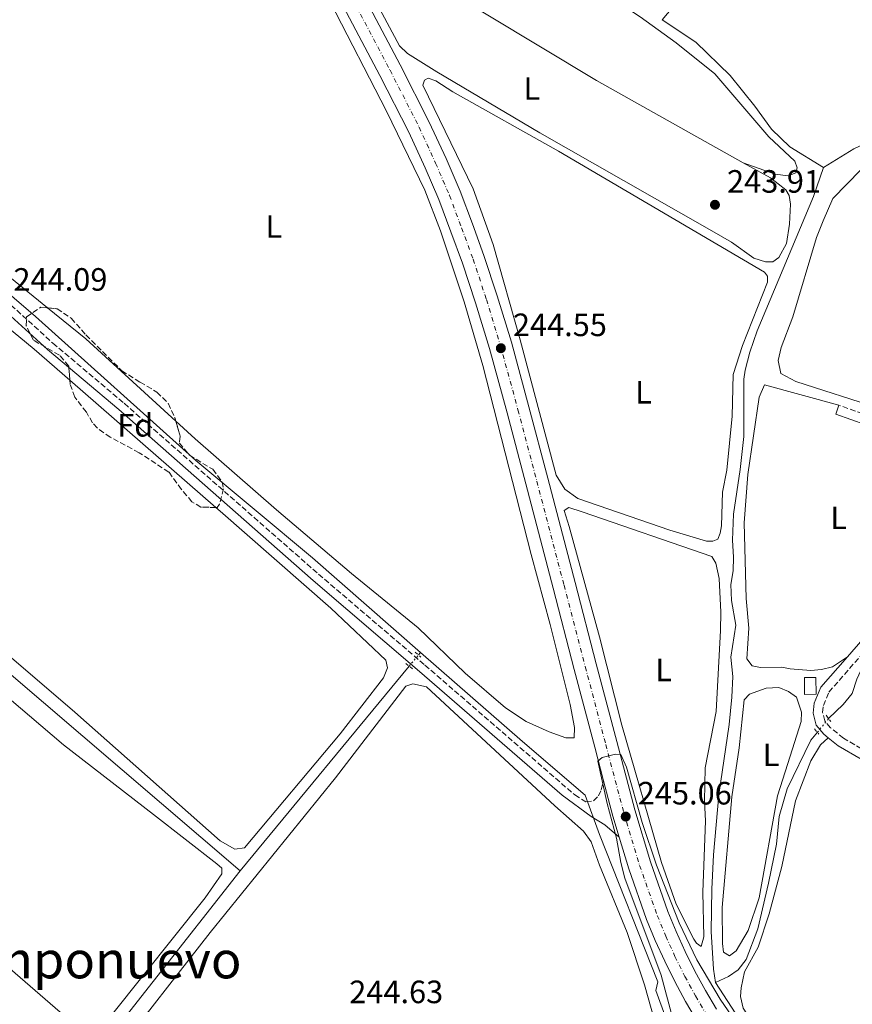
# Model space of a CAD drawing. Units: metres. Extents: x 629489 to 632984, y 4644027 to 4646404.
# Drawn here: x 629924 to 630182, y 4644886 to 4645192 of the extents above; entities that cross this region are included whole.
import ezdxf
from ezdxf.enums import TextEntityAlignment as Align

# ---------------------------------------------------------------- set-up
doc = ezdxf.new("R2010")
doc.units = ezdxf.units.M
doc.header["$MEASUREMENT"] = 0
for name, pattern in [('DGN Style 1', [1.045693079995523, 0.001739921930109024, -1.043953158065414]), ('DGN Style 2', [1.7399219301090239, 1.043953158065414, -0.6959687720436097]), ('DGN Style 3', [2.435890702152634, 1.739921930109024, -0.6959687720436097]), ('DGN Style 4', [2.7856150101045474, 1.391937544087219, -0.6959687720436097, 0.001739921930109024, -0.6959687720436097]), ('DGN Style 5', [1.217945351076317, 0.5219765790327072, -0.6959687720436097])]:
    doc.linetypes.add(name, pattern=pattern)
for name, color, linetype, lineweight in [('Acequia sin especificar', 4, 'Continuous', 0), ('Acequia sin especificar no vista', 4, 'DGN Style 5', 0), ('Camino', 7, 'DGN Style 3', 0), ('Canal sin especificar no visto', 4, 'DGN Style 1', 13), ('Carretera', 9, 'Continuous', 0), ('Caseta-cabaña', 1, 'Continuous', 0), ('Cota de punto acotado terreno', 7, 'Continuous', 0), ('Curva de nivel intermedia', 30, 'Continuous', 0), ('Eje de carretera', 7, 'DGN Style 4', 0), ('Etiqueta de uso rústico', 92, 'Continuous', 0), ('Etiqueta de zona arbolada', 92, 'Continuous', 0), ('Línea blanca (vial)', 7, 'Continuous', 13), ('Línea de cambio de uso (parcela vista)', 92, 'Continuous', 0), ('Margen derecho', 7, 'Continuous', 0), ('Pontón-alcantarilla (pasos de agua)', 1, 'DGN Style 2', 0), ('Punto acotado terreno (símbolo)', 7, 'Continuous', 0), ('Texto de Área (paraje) menor', 7, 'Continuous', 0), ('Zona arbolada', 92, 'DGN Style 3', 0)]:
    doc.layers.add(name, color=color, linetype=linetype, lineweight=lineweight)
doc.styles.add('Style-Arial', font='arial.ttf')

# ---------------------------------------------------------------- blocks, each defined once
blk = doc.blocks.new('5PATER')
at = {"layer": 'Canal sin especificar no visto', "linetype": 'Continuous', "lineweight": 0}
h = blk.add_hatch(color=51, dxfattribs=at)
edge = h.paths.add_edge_path()
edge.add_ellipse((0, 0), major_axis=(-0.1095731443231308, -0.1110710700762829), ratio=0.9994222409660317, start_angle=0, end_angle=360)

msp = doc.modelspace()

# ---------------------------------------------------------------- linework, layer by layer
at = {"layer": 'Acequia sin especificar', "color": 4, "linetype": 'Continuous', "lineweight": 0, "flags": 128}
for points, elevation in [([(630173.79, 4645266.859999999), (630165.75, 4645256.970000001), (630158.7100000001, 4645247.130000001), (630151.6799999997, 4645234.699999999), (630137.5, 4645212.180000001), (630127.4699999997, 4645196.960000001), (630122.9400000004, 4645191.779999999)], 242.6100000000005), ([(630047.3300000001, 4644994.720000001), (630048, 4644995.529999999)], 242.9600000000064), ([(630139.5300000003, 4644893.09), (630154.4800000006, 4644870.230000001), (630167.2699999996, 4644856.140000001), (630180.8099999997, 4644843.380000001)], 243.8500000000058)]:
    msp.add_lwpolyline(points, dxfattribs=dict(at, elevation=elevation))
at = {"layer": 'Acequia sin especificar', "color": 4, "linetype": 'Continuous', "lineweight": 0, "extrusion": (0.001857062714022873, 0.002247315023443994, 0.9999957504376015), "elevation": 11851.76968464805, "flags": 128}
msp.add_lwpolyline([(629990.4819965968, 4644912.894746416), (630042.9223518685, 4644976.354906666)], dxfattribs=at)
at = {"layer": 'Acequia sin especificar', "color": 4, "linetype": 'Continuous', "lineweight": 0, "extrusion": (-0.06015272595268062, 0.04830970817770597, 0.9970194690457387), "elevation": 186741.8642683395, "flags": 128}
msp.add_lwpolyline([(-4015939.689470404, -2410123.163960492), (-4015963.737574921, -2410124.589747712), (-4016051.149593385, -2410125.497066852)], dxfattribs=at)
at = {"layer": 'Acequia sin especificar', "color": 4, "linetype": 'Continuous', "lineweight": 0}
for points in [[(630048, 4644995.529999999, 242.9600000000064), (630014.4900000002, 4645024.84, 242.9199999999983), (629978.2699999996, 4645055.060000001, 242.8500000000058), (629928.4600000001, 4645099.680000001, 242.9199999999983), (629862.1900000004, 4645156.619999999, 242.6300000000047), (629829.2100000001, 4645187.24, 241.25), (629808.0300000003, 4645204.710000001, 241.25), (629798.2300000006, 4645212, 241.25)], [(630173.0899999999, 4645145.9, 242.7599999999948), (630162.6399999997, 4645152.380000001, 242.6100000000006), (630156.9500000002, 4645157.84, 242.6100000000006), (630151.6900000004, 4645164.970000001, 242.6100000000006), (630144.0499999998, 4645174.42, 242.6100000000006), (630133.4000000004, 4645184.779999999, 242.6100000000006), (630122.9400000004, 4645191.779999999, 242.6100000000006)], [(630173.0899999999, 4645145.9, 242.7599999999948), (630182.5099999999, 4645151.720000001, 242.7599999999948), (630185.7699999996, 4645153.32, 242.7599999999948), (630189.1600000003, 4645154.390000001, 242.7599999999948), (630202.6299999999, 4645155.930000001, 242.7599999999948), (630211.9600000001, 4645156.180000001, 242.6100000000006), (630218.4600000001, 4645156.100000001, 242.6100000000006), (630232.6799999997, 4645155.07, 242.6100000000006)], [(629992.0199999996, 4644927.800000001, 243.2200000000012), (629906.4900000002, 4645000.84, 242.5599999999977), (629869.7599999999, 4645031.480000001, 242.4900000000052), (629828.6699999999, 4645067.359999999, 242.4199999999983), (629794.6600000003, 4645098.33, 242.3500000000058), (629755.3600000005, 4645131.08, 242.1999999999971), (629740.0300000003, 4645145.82, 242.1999999999971)], [(630139.5300000003, 4644893.09, 243.8500000000058), (630138.9199999999, 4644897.289999999, 243.8500000000058), (630138.1699999999, 4644909, 243.8500000000058), (630138.4100000003, 4644922.08, 243.8500000000058), (630138.8799999999, 4644932.77, 243.8500000000058), (630140.5700000003, 4644951.33, 243.8500000000058), (630143.8099999997, 4644973.210000001, 243.8500000000058), (630144.6299999999, 4644981.630000001, 243.8500000000058), (630144.8899999997, 4644988.060000001, 243.8500000000058), (630144.3399999999, 4644994.08, 243.8500000000058), (630145.8700000001, 4645003.980000001, 243.8500000000058), (630144.4800000006, 4645011.58, 243.8500000000058), (630144.3200000003, 4645016.560000001, 243.8500000000058), (630145.0099999999, 4645020.789999999, 243.8500000000058), (630145.0999999996, 4645025.060000001, 243.8500000000058), (630144.7599999999, 4645030.300000001, 243.8500000000058), (630145.1200000001, 4645038.359999999, 243.8500000000058), (630147.1900000004, 4645052.26, 243.5599999999977), (630148.3600000005, 4645062.470000001, 243.5599999999977), (630148.3200000003, 4645080.300000001, 243.4900000000052), (630148.6900000004, 4645083.039999999, 243.4100000000035), (630150.1799999997, 4645088.67, 243.2700000000041), (630152.4500000002, 4645095.220000001, 243.1199999999953), (630169.9900000002, 4645136.91, 243.1199999999953), (630173.0899999999, 4645145.9, 242.7599999999948)], [(630174.6500000004, 4644974.970000001, 243.7799999999988), (630179.1900000004, 4644979.369999999, 243.6999999999971), (630181.9800000006, 4644982.76, 243.7799999999988), (630183.4100000003, 4644987.27, 243.6999999999971), (630185.3200000003, 4644991.41, 243.6999999999971), (630187.4400000004, 4644994.32, 243.6999999999971), (630190.9500000002, 4644998.430000001, 243.6999999999971), (630194.8899999997, 4645001.539999999, 243.6999999999971), (630200.1600000003, 4645006.970000001, 243.6999999999971), (630203.6200000001, 4645013.25, 243.6999999999971), (630205.75, 4645020.609999999, 243.6999999999971), (630208.6699999999, 4645025.140000001, 243.6300000000047), (630220.79, 4645037.220000001, 243.5599999999977), (630223.5099999999, 4645041.310000001, 243.5599999999977)], [(630134.6299999999, 4644853.24, 243.6499999999942), (630121.0300000003, 4644890.67, 243.5800000000018), (630121.6200000001, 4644893.34, 243.5800000000018), (630103.5, 4644939.01, 243.1399999999994), (630099.0899999999, 4644951.25, 243), (630079.6100000005, 4644967.880000001, 243), (630048, 4644995.529999999, 242.9600000000064)], [(630139.5300000003, 4644893.09, 243.8500000000058), (630143.5300000003, 4644894.970000001, 243.8500000000058), (630146.5300000003, 4644897.08, 243.8500000000058), (630149.0599999997, 4644900.25, 243.8500000000058), (630152.6399999997, 4644909.789999999, 243.8500000000058), (630156.0099999999, 4644923.9, 243.8500000000058), (630158.4299999997, 4644936.02, 243.8500000000058), (630159.3200000003, 4644944.66, 243.8500000000058), (630161.7699999996, 4644953.180000001, 243.8500000000058), (630169.1299999999, 4644968.279999999, 243.8500000000058), (630171.1500000004, 4644970.74, 243.820000000007)]]:
    msp.add_polyline3d(points, dxfattribs=at)
at = {"layer": 'Acequia sin especificar no vista', "color": 4, "linetype": 'DGN Style 5', "lineweight": 0, "extrusion": (0.002840360832609946, 0.00342426776399682, 0.9999901033213384), "elevation": 17938.22503795687, "flags": 128}
msp.add_lwpolyline([(630041.2283211651, 4644957.067270957), (630044.0983663956, 4644960.527291244)], dxfattribs=at)
at = {"layer": 'Acequia sin especificar no vista', "color": 4, "linetype": 'DGN Style 5', "lineweight": 0, "extrusion": (0.004644419896955161, 0.00561311319076107, 0.9999734608098999), "elevation": 29243.339488155, "flags": 128}
msp.add_lwpolyline([(630163.2207325962, 4644879.767607356), (630166.7208806259, 4644883.997673996)], dxfattribs=at)
at = {"layer": 'Camino', "color": 7, "linetype": 'DGN Style 3', "lineweight": 0}
for points in [[(629919.0799999969, 4645104.910000001, 244.0899999999966), (629933.8799999984, 4645091.460000002, 244.0899999999966), (629956.010000001, 4645072.789999999, 244.0899999999966), (630016.3399999987, 4645019.790000001, 244.1600000000035), (630049.3599999989, 4644991.580000003, 244.1600000000035), (630095.8500000007, 4644951.32, 244.6000000000059), (630099.2800000017, 4644949.190000002, 244.6699999999983), (630101.6599999999, 4644949.500000001, 244.8899999999996), (630103.1999999977, 4644951.000000001, 244.9600000000065), (630104.0799999986, 4644952.850000001, 244.9600000000065), (630104.7899999992, 4644955.730000001, 245.0200000000042)], [(630233.0899999986, 4644939.04, 244.3399999999965), (630223.2199999981, 4644944.980000001, 244.3500000000059), (630210.670000002, 4644951.250000001, 244.4100000000035), (630193.289999999, 4644960.800000002, 244.6300000000048), (630179.2399999986, 4644968.890000001, 244.6300000000048), (630175.230000001, 4644972.170000002, 244.6300000000048), (630173.4400000006, 4644974.309999999, 244.5599999999978), (630172.77, 4644976.920000002, 244.5599999999978), (630173.0100000014, 4644979.039999999, 244.5599999999978), (630174.739999997, 4644983.180000001, 244.5599999999978), (630197.129999999, 4645008.789999999, 244.3399999999965), (630199.8599999984, 4645012.960000002, 244.3399999999965), (630214.019999998, 4645040.039999999, 244.3399999999965), (630215.9499999993, 4645045.260000003, 244.3399999999965), (630215.9299999991, 4645052.580000003, 244.3399999999965), (630215.149999999, 4645055.75, 244.3399999999965), (630213.9499999988, 4645057.99, 244.3399999999965), (630210.52, 4645060.300000001, 244.3399999999965), (630205.9099999988, 4645062.239999999, 244.3500000000059), (630177.8299999982, 4645072.190000002, 244.2700000000041)]]:
    msp.add_polyline3d(points, dxfattribs=at)
at = {"layer": 'Carretera', "color": 9, "linetype": 'Continuous', "lineweight": 0}
for points in [[(630025.7000000001, 4645207.920000004, 244.4100000000035), (630041.6599999992, 4645177.760000002, 244.4100000000035), (630050.7100000017, 4645160.010000002, 244.4799999999959), (630055.8999999996, 4645148.710000001, 244.4799999999959), (630060.2600000026, 4645138.609999999, 244.4799999999959), (630064.0700000013, 4645128.420000002, 244.4799999999959), (630067.6700000024, 4645118.620000001, 244.4799999999959), (630071.8099999997, 4645106.09, 244.4799999999959), (630076.1799999994, 4645091.730000001, 244.5500000000029), (630081.6499999989, 4645071.699999999, 244.5500000000029), (630087.5100000018, 4645049.559999998, 244.7700000000041), (630095.9499999996, 4645017.230000001, 244.9100000000035), (630102.5399999989, 4644992, 244.9100000000035), (630108.8800000001, 4644967.890000002, 244.9900000000052), (630114.4899999981, 4644946.680000001, 245.0599999999977), (630119.3299999973, 4644930.55, 245.1300000000047), (630124.77, 4644915.170000002, 245.2799999999988), (630127.3400000005, 4644908.940000001, 245.3000000000029), (630130.1499999978, 4644902.760000003, 245.3399999999965), (630133.170000002, 4644896.670000002, 245.3800000000047), (630136.4100000008, 4644890.699999999, 245.429999999993), (630139.8599999996, 4644884.840000001, 245.4799999999959)], [(630133.8299999991, 4644881.149999999, 245.4799999999959), (630130.2500000006, 4644887.219999999, 245.429999999993), (630126.8999999979, 4644893.41, 245.3800000000047), (630123.760000002, 4644899.719999998, 245.3399999999965), (630120.8500000017, 4644906.13, 245.3000000000029), (630118.1700000018, 4644912.640000001, 245.2799999999988), (630112.6099999984, 4644928.350000001, 245.1300000000047), (630109.64, 4644938.239999999, 245.0899999999965), (630107.690000001, 4644944.760000002, 245.0599999999977), (630104.7899999997, 4644955.73, 245.0200000000041), (630102.0500000016, 4644966.09, 244.9900000000052), (630095.6999999993, 4644990.210000002, 244.9100000000035), (630089.11, 4645015.440000002, 244.9100000000035), (630080.6799999988, 4645047.760000001, 244.7700000000041), (630074.8299999994, 4645069.86, 244.5500000000029), (630069.3900000011, 4645089.769999999, 244.5500000000029), (630065.0799999973, 4645103.949999999, 244.4799999999959), (630061.0000000002, 4645116.300000001, 244.4799999999959), (630057.4400000018, 4645125.960000001, 244.4799999999959), (630053.7000000002, 4645135.969999998, 244.4799999999959), (630049.4400000023, 4645145.830000003, 244.4799999999959), (630044.3399999993, 4645156.930000001, 244.4799999999959), (630035.3899999995, 4645174.5, 244.4100000000035), (630019.4600000017, 4645204.61, 244.4100000000035)]]:
    msp.add_polyline3d(points, dxfattribs=at)
at = {"layer": 'Caseta-cabaña', "color": 1, "linetype": 'Continuous', "lineweight": 0}
msp.add_polyline3d([(630170.7300000006, 4644982.539999999, 247.3800000000047), (630167.2000000002, 4644982.51, 247.75), (630167.1600000003, 4644987.75, 247.820000000007), (630170.6799999997, 4644987.779999999, 247.4600000000064)], close=True, dxfattribs=at)
msp.add_polyline3d([(630167.2000000002, 4644982.51, 247.75), (630167.1600000003, 4644987.75, 247.820000000007), (630170.6799999997, 4644987.779999999, 247.4600000000064), (630170.7300000006, 4644982.539999999, 247.3800000000047), (630167.2000000002, 4644982.51, 247.75)], dxfattribs=at)
at = {"layer": 'Curva de nivel intermedia', "color": 30, "linetype": 'Continuous', "lineweight": 0, "elevation": 245, "flags": 128}
msp.add_lwpolyline([(630126.3099999997, 4644881.830000001), (630122.6700000007, 4644895.359999998), (630111.420000001, 4644925.48), (630110.1300000013, 4644930.32), (630108.8200000015, 4644937.890000002), (630105.9300000013, 4644948.640000001), (630103.0300000003, 4644961.759999999), (630104.3100000009, 4644962.970000001), (630108.5199999998, 4644963.989999999), (630110.1500000014, 4644963.899999999), (630111.8900000004, 4644959.939999999), (630116.8200000012, 4644942.810000001), (630121.22, 4644929.489999999), (630128.280000001, 4644911.619999999), (630133.7000000012, 4644900.15), (630140.9600000011, 4644887.939999999), (630152.2700000012, 4644871.48)], dxfattribs=at)
at = {"layer": 'Eje de carretera', "color": 7, "linetype": 'DGN Style 4', "lineweight": 0}
msp.add_polyline3d([(630022.579999997, 4645206.27, 244.4100000000035), (630038.5199999984, 4645176.13, 244.4100000000035), (630047.5300000006, 4645158.470000001, 244.4799999999959), (630052.6700000014, 4645147.27, 244.4799999999959), (630056.980000001, 4645137.289999999, 244.4799999999959), (630060.7499999994, 4645127.190000001, 244.4799999999959), (630064.329999998, 4645117.460000001, 244.4799999999959), (630068.4400000006, 4645105.020000001, 244.4799999999959), (630072.7899999982, 4645090.750000001, 244.5500000000029), (630078.2399999975, 4645070.780000002, 244.5500000000029), (630084.0899999992, 4645048.66, 244.7700000000042), (630092.5300000014, 4645016.330000003, 244.9100000000036), (630099.1200000008, 4644991.100000002, 244.9100000000036), (630105.4699999987, 4644966.989999999, 244.9900000000052), (630111.0900000002, 4644945.719999999, 245.0599999999976), (630115.9699999974, 4644929.449999999, 245.1300000000046), (630121.4699999981, 4644913.91, 245.2799999999989), (630124.1000000011, 4644907.54, 245.300000000003), (630126.9600000001, 4644901.239999998, 245.3399999999965), (630130.0399999978, 4644895.040000001, 245.3800000000048), (630133.329999998, 4644888.960000001, 245.429999999993), (630136.8399999995, 4644883, 245.4799999999959)], dxfattribs=at)
at = {"layer": 'Línea blanca (vial)', "color": 7, "linetype": 'Continuous', "lineweight": 13, "extrusion": (-0.02749093558202689, -0.003622524491596651, 0.9996154889641979), "elevation": -33903.71029901776, "flags": 128}
msp.add_lwpolyline([(-4522828.167958714, 1231065.287311264), (-4522816.913113737, 1231066.729866132), (-4522810.194240509, 1231067.811782284)], dxfattribs=at)
at = {"layer": 'Línea blanca (vial)', "color": 7, "linetype": 'Continuous', "lineweight": 13}
for points in [[(630019.5399999993, 4645219.550000001, 244.3699999999954), (630025.6999999996, 4645207.920000004, 244.4100000000035), (630041.6599999988, 4645177.760000002, 244.4100000000035), (630050.7100000012, 4645160.010000003, 244.4799999999959), (630055.8999999991, 4645148.710000001, 244.4799999999959), (630060.2600000021, 4645138.61, 244.4799999999959), (630064.0700000009, 4645128.420000004, 244.4799999999959), (630067.6700000018, 4645118.620000001, 244.4799999999959), (630071.8099999991, 4645106.090000001, 244.4799999999959), (630076.1799999989, 4645091.730000002, 244.5500000000029), (630081.6499999984, 4645071.7, 244.5500000000029), (630087.5100000014, 4645049.559999999, 244.7700000000042), (630095.949999999, 4645017.230000001, 244.9100000000036), (630102.5399999984, 4644992.000000001, 244.9100000000036), (630108.8799999997, 4644967.890000002, 244.9900000000052), (630114.4899999977, 4644946.680000001, 245.0599999999976), (630119.3299999969, 4644930.550000001, 245.1300000000046), (630124.7699999996, 4644915.170000004, 245.2799999999989), (630127.3400000001, 4644908.940000001, 245.300000000003), (630130.1499999973, 4644902.760000004, 245.3399999999965), (630133.1700000016, 4644896.670000004, 245.3800000000048), (630136.4100000003, 4644890.7, 245.429999999993), (630139.8599999992, 4644884.840000002, 245.4799999999959)], [(630019.4600000011, 4645204.610000002, 244.4100000000035), (630035.3899999991, 4645174.500000001, 244.4100000000035), (630044.3399999987, 4645156.930000001, 244.4799999999959), (630049.4400000017, 4645145.830000003, 244.4799999999959), (630053.6999999997, 4645135.969999999, 244.4799999999959), (630057.4400000013, 4645125.960000002, 244.4799999999959), (630060.9999999999, 4645116.300000001, 244.4799999999959), (630065.0799999969, 4645103.949999999, 244.4799999999959), (630069.3900000006, 4645089.77, 244.5500000000029), (630074.829999999, 4645069.860000002, 244.5500000000029), (630080.6799999983, 4645047.760000002, 244.7700000000042), (630089.1099999994, 4645015.440000003, 244.9100000000036), (630095.6999999988, 4644990.210000004, 244.9100000000036), (630102.0500000011, 4644966.09, 244.9900000000052), (630104.7899999992, 4644955.730000001, 245.0200000000042)], [(630109.6399999995, 4644938.24, 245.0899999999966), (630112.6099999979, 4644928.350000001, 245.1300000000046), (630118.1700000013, 4644912.640000001, 245.2799999999989), (630120.8500000013, 4644906.13, 245.300000000003), (630123.7600000014, 4644899.719999999, 245.3399999999965), (630126.8999999973, 4644893.410000001, 245.3800000000048), (630130.2500000001, 4644887.220000001, 245.429999999993), (630133.8299999987, 4644881.149999999, 245.4799999999959)]]:
    msp.add_polyline3d(points, dxfattribs=at)
at = {"layer": 'Línea de cambio de uso (parcela vista)', "color": 92, "linetype": 'Continuous', "lineweight": 0, "flags": 128}
for points, elevation in [([(629852.0137, 4645155.249199999), (629903.0999999996, 4645110.949999999), (629912.5300000003, 4645102.289999999), (629928.0499999998, 4645089.609999999), (629939.1414999999, 4645079.9496)], 243.9100000000035), ([(629939.1414999999, 4645079.9496), (629984.4501, 4645040.487000001)], 243.9100000000035), ([(630177.8300000001, 4645072.189999999), (630176.8600000005, 4645069.470000001)], 244.2700000000041)]:
    msp.add_lwpolyline(points, dxfattribs=dict(at, elevation=elevation))
at = {"layer": 'Línea de cambio de uso (parcela vista)', "color": 92, "linetype": 'Continuous', "lineweight": 0, "extrusion": (-0.03359440116685204, -0.04171202264491423, 0.9985647316909961), "elevation": -214675.5414552384, "flags": 128}
msp.add_lwpolyline([(-2423042.254608452, 4007065.215711039), (-2423063.145772427, 4007065.215711038), (-2423071.729368702, 4007065.561129918)], dxfattribs=at)
at = {"layer": 'Línea de cambio de uso (parcela vista)', "color": 92, "linetype": 'Continuous', "lineweight": 0, "extrusion": (-0.01510778972891549, -0.01875841994950003, 0.9997098961051176), "elevation": -96408.11554240811, "flags": 128}
msp.add_lwpolyline([(-2422984.747343912, 4011653.631366958), (-2423022.513944886, 4011656.026973748), (-2423037.844355974, 4011656.026973748)], dxfattribs=at)
at = {"layer": 'Línea de cambio de uso (parcela vista)', "color": 92, "linetype": 'Continuous', "lineweight": 0}
for points in [[(630028.5300000003, 4645218.289999999, 243.6100000000006), (630022.3600000005, 4645223.49, 243.5399999999936), (630021.2699999996, 4645225.210000001, 243.5399999999936), (630021.5, 4645231.75, 243.5399999999936), (630022.5700000003, 4645237.119999999, 243.5399999999936), (630023.5700000003, 4645240.42, 243.5399999999936), (630025.8600000005, 4645241.869999999, 243.5399999999936), (630029.5599999997, 4645240.939999999, 243.5399999999936), (630034.3899999997, 4645237.9, 243.5399999999936), (630074.9400000004, 4645215.470000001, 243.4700000000012), (630102.04, 4645202.01, 243.4700000000012), (630116.1500000004, 4645192.66, 243.6100000000006), (630127.3499999996, 4645184.640000001, 243.6900000000023), (630139.3399999999, 4645174.939999999, 243.7599999999948), (630156.1100000005, 4645155.480000001, 243.6900000000023), (630164.1100000005, 4645147.91, 243.6900000000023), (630164.8600000005, 4645145.82, 243.6900000000023), (630164.5099999999, 4645144.310000001, 243.6900000000023), (630162.0800000001, 4645143.300000001, 243.7599999999948), (630158.0800000001, 4645143.9, 243.7599999999948), (630148.1699999999, 4645147.41, 243.6399999999994)], [(630148.1699999999, 4645147.41, 243.6399999999994), (630156.5800000001, 4645142.699999999, 243.6900000000023), (630161.4000000004, 4645138.960000001, 243.5399999999936), (630162.4100000003, 4645137.199999999, 243.5399999999936), (630162.8300000001, 4645134.560000001, 243.5399999999936), (630162.4500000002, 4645128.32, 243.5399999999936), (630161.5199999996, 4645122.390000001, 243.6900000000023), (630159.2400000002, 4645118.029999999, 243.8300000000018), (630157.3300000001, 4645116.640000001, 243.9100000000035), (630155.0599999997, 4645116.640000001, 243.9100000000035), (630151.3899999997, 4645117.76, 243.9100000000035), (630144.4800000006, 4645122.810000001, 243.9100000000035), (630141.1200000001, 4645124.710000001, 243.9100000000035), (630136.9299999997, 4645127.07, 243.9100000000035), (630084.9699999997, 4645156.640000001, 243.7599999999948), (630053.0700000003, 4645175.59, 243.7599999999948), (630043.9000000004, 4645181.310000001, 243.7599999999948), (630041.4699999997, 4645183.680000001, 243.7599999999948), (630022.2400000002, 4645219.67, 243.7599999999948), (630022.4400000004, 4645220.890000001, 243.7599999999948), (630024.29, 4645220.640000001, 243.7599999999948), (630028.5300000003, 4645218.289999999, 243.6100000000006)], [(630028.5300000003, 4645218.289999999, 243.6100000000006), (630051.5300000003, 4645203.689999999, 243.6100000000006), (630102.6399999997, 4645172.949999999, 243.3999999999942), (630148.1699999999, 4645147.41, 243.6399999999994)], [(630019.9600000001, 4645197.310000001, 243.7599999999948), (630037.4699999997, 4645163.390000001, 243.8399999999965), (630049.3499999996, 4645138.869999999, 243.8399999999965), (630054.2100000001, 4645126.279999999, 243.8399999999965), (630061.5800000001, 4645104.310000001, 243.8399999999965), (630067.2800000003, 4645084.51, 243.7599999999948), (630082.3700000001, 4645025.91, 243.7599999999948), (630088.2599999999, 4645004.140000001, 244.0500000000029), (630094.4500000002, 4644979.390000001, 244.0500000000029), (630095.7699999996, 4644972.210000001, 243.9799999999959), (630095.6200000001, 4644969.01, 243.9799999999959), (630093.0899999999, 4644969.01, 243.9799999999959), (630087.9100000003, 4644970.890000001, 243.9799999999959), (630080.7800000003, 4644974.100000001, 243.9799999999959), (630074.3700000001, 4644978.350000001, 243.8399999999965), (630061.8799999999, 4644989.130000001, 243.7599999999948), (630047.2999999998, 4645003.17, 243.9100000000035), (630026.5599999997, 4645020.039999999, 243.9799999999959), (630003.29, 4645039.77, 243.6199999999953), (629978.0099999999, 4645061.779999999, 243.5500000000029), (629972.0510999998, 4645067.2357, 243.5623000000051)], [(630138.7300000006, 4645030, 243.9100000000035), (630136.7300000006, 4645030.060000001, 243.9100000000035), (630125.3300000001, 4645033.439999999, 243.9100000000035), (630096.8099999997, 4645043.27, 243.7599999999948), (630092.79, 4645046.180000001, 243.8300000000018), (630090.0999999996, 4645050.49, 243.8300000000018), (630078.9199999999, 4645092.430000001, 243.9100000000035), (630070.5300000003, 4645122.029999999, 243.9799999999959), (630064.2800000003, 4645139.279999999, 243.9799999999959), (630048.7100000001, 4645171.42, 243.9799999999959), (630049.25, 4645172.980000001, 243.9799999999959), (630050.4100000003, 4645173.67, 243.9100000000035), (630052.7800000003, 4645172.779999999, 243.9100000000035), (630058.0499999998, 4645169.449999999, 243.9100000000035), (630090.8099999997, 4645151.02, 243.9100000000035), (630154.6900000004, 4645113.5, 243.7599999999948), (630155.6399999997, 4645112.230000001, 243.7599999999948), (630155.6500000004, 4645110.33, 243.7599999999948), (630147.9299999997, 4645090.699999999, 243.8300000000018), (630145, 4645081.710000001, 243.9100000000035), (630144.6799999997, 4645068.779999999, 244.0500000000029), (630143.0599999997, 4645052.01, 244.1199999999953), (630141.7100000001, 4645045.230000001, 244.0500000000029), (630141.3899999997, 4645034.789999999, 243.9799999999959), (630140.9900000002, 4645032.460000001, 243.9799999999959), (630140.2300000006, 4645030.680000001, 243.9100000000035), (630138.7300000006, 4645030, 243.9100000000035)], [(630190.25, 4645071.32, 244.3699999999953), (630164.4600000001, 4645079.600000001, 244.4400000000023), (630159.7699999996, 4645081.99, 244.4400000000023), (630158.9600000001, 4645086.09, 244.4400000000023), (630159.8700000001, 4645090.130000001, 244.4400000000023), (630163.5599999997, 4645099.630000001, 244.4400000000023), (630170.8899999997, 4645124.17, 244.4400000000023), (630172.9199999999, 4645129.350000001, 244.3699999999953), (630175.9800000006, 4645136.289999999, 244.3699999999953), (630184.6399999997, 4645145.210000001, 244.2200000000012)], [(630177.8300000001, 4645072.189999999, 244.2700000000041), (630154.7300000006, 4645078.470000001, 244.1999999999971), (630153.1200000001, 4645074.699999999, 244.0500000000029), (630149.6200000001, 4645050.67, 244.0500000000029), (630148.4699999997, 4645035.74, 243.9100000000035), (630149.0199999996, 4645012.26, 243.9100000000035), (630149.8700000001, 4645003.07, 243.9100000000035), (630149.2300000006, 4644993.57, 243.9100000000035), (630150.8799999999, 4644991.32, 243.9100000000035), (630153.5099999999, 4644990.869999999, 243.9100000000035), (630160.0899999999, 4644990.9, 243.9799999999959), (630162.75, 4644990.390000001, 243.9799999999959), (630169.0700000003, 4644989.930000001, 243.9799999999959), (630172.4500000002, 4644990.230000001, 243.9799999999959), (630175.8799999999, 4644991.07, 244.0500000000029), (630180.5300000003, 4644994.199999999, 244.4799999999959)], [(629984.4501, 4645040.487000001, 243.9100000000035), (629985.79, 4645039.32, 243.9100000000035), (630020.1500000004, 4645009.24, 244.2700000000041), (630037.2199999997, 4644993.08, 244.2700000000041), (630037.7800000003, 4644990.699999999, 244.1999999999971), (630036.4800000006, 4644987.67, 244.1999999999971), (630023.04, 4644970.300000001, 244.3500000000058), (629993.3899999997, 4644934.939999999, 244.0599999999977), (629990.4100000003, 4644934.529999999, 244.0599999999977), (629985.7599999999, 4644937.109999999, 244.0599999999977), (629940.75, 4644976.99, 244.0599999999977), (629851.8399999999, 4645053.09, 244.1300000000047)], [(630135.0999999996, 4644904.32, 244.5599999999977), (630133.6299999999, 4644905.300000001, 244.6300000000047), (630132.8300000001, 4644906.609999999, 244.6300000000047), (630127.2800000003, 4644917.460000001, 244.6300000000047), (630122.7999999998, 4644930.33, 244.5599999999977), (630110.4800000006, 4644972.99, 244.4900000000052), (630103.5099999999, 4645000.310000001, 244.4100000000035), (630094.1299999999, 4645034.57, 244.2700000000041), (630092.5599999997, 4645039.5, 244.0500000000029), (630094.0199999996, 4645040.480000001, 243.7599999999948), (630098.1699999999, 4645039.130000001, 243.3300000000018), (630138.4100000003, 4645025.32, 243.6900000000023), (630139.6500000004, 4645023.189999999, 243.9100000000035), (630140.6299999999, 4645018.49, 243.9100000000035), (630141.2000000002, 4645007.970000001, 244.0500000000029), (630141.1299999999, 4645002.359999999, 244.1199999999953), (630139.7000000002, 4644977.230000001, 244.4100000000035), (630136.3600000005, 4644959.730000001, 244.4100000000035), (630136.1200000001, 4644949.33, 244.4100000000035), (630136.4100000003, 4644943.24, 244.6300000000047), (630135.5800000001, 4644921.140000001, 244.6300000000047), (630135.9600000001, 4644907.32, 244.5599999999977), (630135.0999999996, 4644904.32, 244.5599999999977)], [(629885.7800000003, 4645010.560000001, 244.1999999999971), (629937.1699999999, 4644966.850000001, 244.1300000000047), (629965.1299999999, 4644945.289999999, 244.7100000000064), (629984.7599999999, 4644929.99, 244.7100000000064), (629986.2999999998, 4644928.59, 244.6399999999994), (629986.3700000001, 4644926.880000001, 244.6399999999994), (629981.1799999997, 4644919.380000001, 244.6399999999994), (629952.0899999999, 4644882.960000001, 244.6399999999994), (629947.5899999999, 4644880.27, 244.6399999999994), (629943.5, 4644879.84, 244.6399999999994)], [(629952.1500000004, 4644869.550000001, 244.3000000000029), (629982.7300000006, 4644908.65, 244.3000000000029), (630021.6399999997, 4644956.65, 244.5899999999965), (630043.4800000006, 4644985.09, 244.6600000000035), (630045.5700000003, 4644985.730000001, 244.5899999999965), (630049.8700000001, 4644984.859999999, 244.5899999999965), (630089.6699999999, 4644947.949999999, 244.5099999999948), (630098.5700000003, 4644940.07, 244.5099999999948), (630100.9800000006, 4644936.730000001, 244.5099999999948), (630103.5599999997, 4644929.529999999, 244.5099999999948), (630112.0700000003, 4644908.619999999, 244.5899999999965), (630117.54, 4644892.390000001, 244.5899999999965), (630123.2999999998, 4644871.84, 244.5899999999965)], [(630143.9100000003, 4644901.42, 244.4100000000035), (630142.0300000003, 4644902.59, 244.4100000000035), (630141.6900000004, 4644905.24, 244.4100000000035), (630141.5700000003, 4644916.350000001, 244.5599999999977), (630144.5700000003, 4644950.710000001, 244.6999999999971), (630146.8799999999, 4644965.880000001, 244.6300000000047), (630148.4400000004, 4644980.83, 244.6300000000047), (630150.0999999996, 4644982.52, 244.6300000000047), (630155.29, 4644984.460000001, 244.6300000000047), (630159.2300000006, 4644984.630000001, 244.6300000000047), (630162.2199999997, 4644983.369999999, 244.6300000000047), (630164.6900000004, 4644981.67, 244.6300000000047), (630166.1900000004, 4644977, 244.6300000000047), (630166.0800000001, 4644974.140000001, 244.6300000000047), (630161.9800000006, 4644961.08, 244.5599999999977), (630158.7999999998, 4644951.02, 244.5599999999977), (630153.0899999999, 4644919.359999999, 244.5599999999977), (630149.6600000003, 4644909.300000001, 244.4900000000052), (630145.9400000004, 4644902.92, 244.4100000000035), (630143.9100000003, 4644901.42, 244.4100000000035)], [(630188.6600000003, 4644855.08, 244.6999999999971), (630185.1299999999, 4644849.220000001, 244.4799999999959), (630183.0300000003, 4644848.130000001, 244.3300000000018), (630180.7999999998, 4644848.01, 244.3300000000018), (630176.7699999996, 4644849.850000001, 244.4100000000035), (630166.2100000001, 4644860.380000001, 244.4100000000035), (630153.0099999999, 4644877.640000001, 244.4100000000035), (630148.1299999999, 4644885.17, 244.4100000000035), (630147.3200000003, 4644888.82, 244.4100000000035), (630147.4699999997, 4644891.49, 244.4100000000035), (630148.4900000002, 4644896.42, 244.4100000000035), (630152.79, 4644904.130000001, 244.3300000000018), (630156.1500000004, 4644914.380000001, 244.2599999999948), (630160.0899999999, 4644929.15, 244.2599999999948), (630164.3600000005, 4644949.5, 244.2599999999948), (630169.1600000003, 4644961.880000001, 244.3300000000018), (630172.1600000003, 4644966.82, 244.3300000000018), (630174.4699999997, 4644969.050000001, 244.6300000000047)], [(629943.5, 4644879.84, 244.6399999999994), (629939.2800000003, 4644881.26, 244.6399999999994), (629883.9699999997, 4644929.029999999, 244.5599999999977)]]:
    msp.add_polyline3d(points, dxfattribs=at)
at = {"layer": 'Margen derecho', "color": 7, "linetype": 'Continuous', "lineweight": 0}
for points in [[(629787.5900000002, 4645207.750000001, 244.0200000000042), (629795.2999999993, 4645202.960000002, 244.0200000000042), (629818.6399999991, 4645187.720000001, 244.0200000000042), (629822.469999998, 4645184.789999999, 244.0200000000042), (629858.9799999996, 4645153.040000001, 244.0200000000042), (629917.3700000015, 4645102.970000001, 244.0899999999966), (629932.1700000007, 4645089.510000003, 244.0899999999966), (629954.329999998, 4645070.830000003, 244.0899999999966), (630014.6499999989, 4645017.840000002, 244.1600000000035), (630047.6700000013, 4644989.620000003, 244.1600000000035), (630091.9899999984, 4644951.24, 244.570000000007), (630100.8999999978, 4644944.620000001, 244.6499999999942), (630105.1600000003, 4644942.000000002, 244.7400000000053), (630109.6399999995, 4644938.24, 245.0899999999966)], [(630176.8599999981, 4645069.470000001, 244.2700000000041), (630204.8599999984, 4645059.539999999, 244.3500000000059), (630209.140000001, 4645057.739999999, 244.3399999999965), (630211.7399999981, 4645055.989999999, 244.3399999999965), (630212.4200000021, 4645054.699999999, 244.3399999999965), (630213.03, 4645052.219999999, 244.3399999999965), (630213.0500000002, 4645045.770000001, 244.3399999999965), (630211.3700000015, 4645041.219999999, 244.3399999999965), (630197.3599999992, 4645014.420000002, 244.3399999999965), (630194.8200000002, 4645010.539999999, 244.3399999999965), (630180.5300000005, 4644994.2, 244.4799999999959)], [(630180.5300000005, 4644994.2, 244.4799999999959), (630172.2499999992, 4644984.720000001, 244.5599999999978), (630170.1900000006, 4644979.780000002, 244.5599999999978), (630169.8299999986, 4644976.719999999, 244.5599999999978), (630170.8000000007, 4644972.960000001, 244.5599999999978), (630173.1900000002, 4644970.109999999, 244.6300000000048), (630174.4699999989, 4644969.050000002, 244.6300000000048)], [(630188.6599999999, 4644855.080000003, 244.6999999999972), (630190.7600000009, 4644860.670000004, 244.5800000000018), (630195.0399999992, 4644869.989999998, 244.4400000000024), (630216.3099999991, 4644908.850000001, 244.2899999999935), (630230.3799999995, 4644933.7, 244.3600000000005), (630229.0599999985, 4644937.440000002, 244.4900000000054), (630227.7399999975, 4644938.899999999, 244.4900000000054), (630221.7699999998, 4644942.469999999, 244.3500000000059), (630209.3299999987, 4644948.690000001, 244.4100000000035), (630191.8699999996, 4644958.280000003, 244.6300000000048), (630177.589999999, 4644966.500000002, 244.6300000000048), (630174.4699999989, 4644969.050000002, 244.6300000000048)]]:
    msp.add_polyline3d(points, dxfattribs=at)
at = {"layer": 'Pontón-alcantarilla (pasos de agua)', "color": 1, "linetype": 'DGN Style 2', "lineweight": 0, "flags": 128}
for points, elevation in [([(630046.2999999998, 4644995.609999999), (630048.0800000001, 4644994.08)], 244.1600000000035), ([(630043.3799999999, 4644992.109999999), (630045.4699999997, 4644990.470000001)], 244.1600000000035), ([(630173.9100000003, 4644976.02), (630175.29, 4644974.07)], 244.5599999999977), ([(630170.25, 4644971.789999999), (630171.6399999997, 4644970.17)], 244.5599999999977)]:
    msp.add_lwpolyline(points, dxfattribs=dict(at, elevation=elevation))
at = {"layer": 'Zona arbolada', "color": 92, "linetype": 'DGN Style 3', "lineweight": 0}
msp.add_polyline3d([(629985.6500000004, 4645041.5, 249.179999999993), (629984.8399999999, 4645040.480000001, 249.2100000000064), (629979.8200000003, 4645040.57, 249.2100000000064), (629977.0599999997, 4645042.220000001, 249.2100000000064), (629973.8200000003, 4645046.050000001, 249.2100000000064), (629969.8899999997, 4645051.449999999, 249.2100000000064), (629960.6399999997, 4645057.470000001, 249.2100000000064), (629951.7100000001, 4645062.26, 249.2100000000064), (629947.6299999999, 4645065.16, 249.2100000000064), (629946.1900000004, 4645066.720000001, 249.2100000000064), (629944.2999999998, 4645070.050000001, 249.2100000000064), (629940.6799999997, 4645074.74, 249.2100000000064), (629939.2100000001, 4645078.84, 249.0599999999977), (629938.8700000001, 4645084.350000001, 248.9900000000052), (629935.9100000003, 4645087.730000001, 248.9900000000052), (629927.8700000001, 4645092.359999999, 248.9900000000052), (629925.6299999999, 4645096.84, 248.8500000000058), (629925.6900000004, 4645099.600000001, 248.8399999999965), (629930.1900000004, 4645102.619999999, 248.7700000000041), (629935.1699999999, 4645102.09, 248.6999999999971), (629939.6100000005, 4645099.210000001, 248.6999999999971), (629944.1600000003, 4645093.980000001, 248.6999999999971), (629955.2800000003, 4645082.9, 248.6999999999971), (629960.9500000002, 4645079.350000001, 248.6999999999971), (629966.1900000004, 4645076.27, 248.2599999999948), (629969.6399999997, 4645072.789999999, 248.070000000007), (629971.8099999997, 4645068.060000001, 247.9199999999983), (629973.4100000003, 4645062.59, 247.8300000000018), (629973.1299999999, 4645060.58, 247.8300000000018), (629976.25, 4645056.67, 247.8999999999942), (629983.5, 4645052.310000001, 248.0500000000029), (629986.4600000001, 4645048.449999999, 248.6300000000047), (629986.7999999998, 4645046.289999999, 248.7700000000041)], close=True, dxfattribs=at)
for points in [[(629939.1414999999, 4645079.9496, 249.0458999999973), (629938.8700000001, 4645084.350000001, 248.9900000000052), (629935.9100000003, 4645087.730000001, 248.9900000000052), (629927.8700000001, 4645092.359999999, 248.9900000000052), (629925.6299999999, 4645096.84, 248.8500000000058), (629925.6900000004, 4645099.600000001, 248.8399999999965), (629930.1900000004, 4645102.619999999, 248.7700000000041), (629932.2004000006, 4645102.405999999, 248.7416999999987)], [(629932.2004000006, 4645102.405999999, 248.7416999999987), (629935.1699999999, 4645102.09, 248.6999999999971), (629939.6100000005, 4645099.210000001, 248.6999999999971), (629944.1600000003, 4645093.980000001, 248.6999999999971), (629955.2800000003, 4645082.9, 248.6999999999971), (629960.9500000002, 4645079.350000001, 248.6999999999971), (629966.1900000004, 4645076.27, 248.2599999999948), (629969.6399999997, 4645072.789999999, 248.070000000007), (629971.8099999997, 4645068.060000001, 247.9199999999983), (629972.0510999998, 4645067.2357, 247.9064000000071)], [(629984.4501, 4645040.487000001, 249.2100000000064), (629979.8200000003, 4645040.57, 249.2100000000064), (629977.0599999997, 4645042.220000001, 249.2100000000064), (629973.8200000003, 4645046.050000001, 249.2100000000064), (629969.8899999997, 4645051.449999999, 249.2100000000064), (629960.6399999997, 4645057.470000001, 249.2100000000064), (629951.7100000001, 4645062.26, 249.2100000000064), (629947.6299999999, 4645065.16, 249.2100000000064), (629946.1900000004, 4645066.720000001, 249.2100000000064), (629944.2999999998, 4645070.050000001, 249.2100000000064), (629940.6799999997, 4645074.74, 249.2100000000064), (629939.2100000001, 4645078.84, 249.0599999999977), (629939.1414999999, 4645079.9496, 249.0458999999973)], [(629972.0510999998, 4645067.2357, 247.9064000000071), (629973.4100000003, 4645062.59, 247.8300000000018), (629973.1299999999, 4645060.58, 247.8300000000018), (629976.25, 4645056.67, 247.8999999999942), (629983.5, 4645052.310000001, 248.0500000000029), (629986.4600000001, 4645048.449999999, 248.6300000000047), (629986.7999999998, 4645046.289999999, 248.7700000000041), (629985.6500000004, 4645041.5, 249.179999999993), (629984.8399999999, 4645040.480000001, 249.2100000000064), (629984.4501, 4645040.487000001, 249.2100000000064)]]:
    msp.add_polyline3d(points, dxfattribs=at)

# ---------------------------------------------------------------- block references
at = {"layer": 'Punto acotado terreno (símbolo)', "color": 7, "linetype": 'Continuous', "lineweight": 0, "xscale": 10, "yscale": 10, "zscale": 10}
for p in [(630139.3699999996, 4645134.370000003, 243.910000000004), (630072.9200000024, 4645089.88, 244.5500000000034), (630111.6700000013, 4644944.600000001, 245.0599999999977)]:
    msp.add_blockref('5PATER', p, dxfattribs=at)

# ---------------------------------------------------------------- texts
at = {"layer": 'Cota de punto acotado terreno', "color": 7, "linetype": 'Continuous', "lineweight": 0, "style": 'Style-Arial'}
for s, p in [('243.91', (630143.1200000008, 4645138.12, 243.9100000000035)), ('244.09', (629921.6599999992, 4645107.710000001, 244.0899999999965)), ('244.55', (630076.6700000011, 4645093.63, 244.5500000000029)), ('245.06', (630115.4200000025, 4644948.350000001, 245.0599999999977)), ('244.63', (630025.8700000021, 4644886.719999999, 244.6300000000047))]:
    msp.add_text(s, height=7.000000000000002, dxfattribs=at).set_placement(p)
at = {"layer": 'Etiqueta de uso rústico', "color": 92, "linetype": 'Continuous', "lineweight": 0, "style": 'Style-Arial'}
for p in [(630082.5514203784, 4645170.430009999, 243.6000000000058), (630002.4614203797, 4645127.640009998, 243.75), (630117.181420378, 4645076.220009998, 243.8899999999994), (630177.7614203803, 4645037.260010001, 244.1900000000023), (630123.441420381, 4644990.090009998, 244.3899999999994), (630156.7714203775, 4644963.740009997, 244.5899999999965)]:
    msp.add_text('L', height=7.000000000000002, dxfattribs=at).set_placement(p, align=Align.MIDDLE_CENTER)
at = {"layer": 'Etiqueta de zona arbolada', "color": 92, "linetype": 'Continuous', "lineweight": 0, "style": 'Style-Arial'}
msp.add_text('Fd', height=7.000000000000002, dxfattribs=at).set_placement((629959.4574413635, 4645065.970009997, 244.0399999999936), align=Align.MIDDLE_CENTER)
at = {"layer": 'Texto de Área (paraje) menor', "color": 7, "linetype": 'Continuous', "lineweight": 0, "style": 'Style-Arial'}
msp.add_text('Camponuevo', height=11.5, dxfattribs=at).set_placement((629943.4035369036, 4644900.17001, 244.6499999999942), align=Align.MIDDLE_CENTER)

doc.saveas('drawing.dxf')
